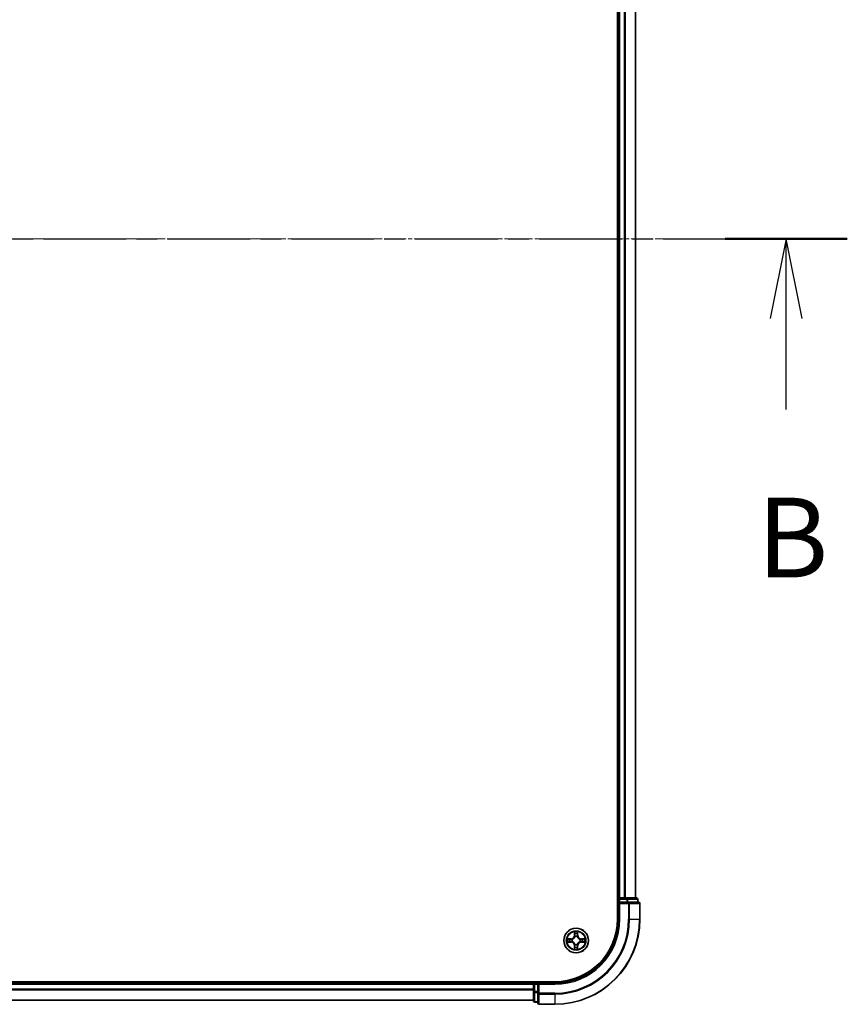
# Model space of a CAD drawing. Units: millimetres. Extents: x 0 to 9108, y 0 to 2108.
# Drawn here: x 1636 to 1831, y 1087 to 1318 of the extents above; entities that cross this region are included whole.
import ezdxf

# ---------------------------------------------------------------- set-up
doc = ezdxf.new("R2010")
doc.units = ezdxf.units.MM
doc.header["$LTSCALE"] = 0.666667
doc.linetypes.add('CHAIN', pattern=[0.3543, 0.2362, -0.0295, 0.0591, -0.0295])
for name, color, linetype, lineweight in [('Centerline (ISO)', 131, 'Continuous', 18), ('Section Line (ISO)', 7, 'CHAIN', 25), ('Visible (ISO)', 7, 'Continuous', 35), ('Visible Narrow (ISO)', 7, 'Continuous', 25)]:
    doc.layers.add(name, color=color, linetype=linetype, lineweight=lineweight)
doc.styles.add('Note Text (TK)', font='MS PGothic.ttf')

# ---------------------------------------------------------------- blocks, each defined once
blk = doc.blocks.new('2dTransSection61')
at = {"layer": 'Section Line (ISO)', "linetype": 'CHAIN', "ltscale": 16.458725}
blk.add_line((142.866, 176.88), (222.504, 176.88), dxfattribs=at)
at = {"layer": 'Section Line (ISO)', "linetype": 'Continuous', "lineweight": 50}
blk.add_line((218.673, 176.88), (222.504, 176.88), dxfattribs=at)
at = {"layer": 'Section Line (ISO)', "linetype": 'Continuous'}
for p, q in [((220.589, 176.88), (220.089, 174.38)), ((220.589, 174.38), (220.589, 176.88)), ((221.089, 174.38), (220.589, 176.88)), ((220.589, 171.526), (220.589, 174.38))]:
    blk.add_line(p, q, dxfattribs=at)
at = {"layer": 'Section Line (ISO)', "insert": (219.669, 165.482), "char_height": 2.5, "attachment_point": 7, "style": 'Note Text (TK)'}
blk.add_mtext('B', dxfattribs=at)

msp = doc.modelspace()

# ---------------------------------------------------------------- linework, layer by layer
at = {"layer": 'Centerline (ISO)', "linetype": 'CHAIN', "ltscale": 23.990969}
msp.add_line((1264.15606, 1266.60031), (1799.65606, 1266.60031), dxfattribs=at)
at = {"layer": 'Visible (ISO)'}
for p, q in [((1776.60606, 1426.60031), (1776.60606, 1106.60031)), ((1776.90606, 1111.60031), (1776.90606, 1421.60031)), ((1780.90606, 1111.60031), (1780.90606, 1421.60031)), ((1776.90606, 1111.60031), (1776.60606, 1111.60031)), ((1776.90606, 1111.60031), (1777.20606, 1111.60031)), ((1776.90606, 1111.30031), (1776.90606, 1110.60031)), ((1778.26555, 1111.60031), (1777.20606, 1111.60031)), ((1778.26555, 1111.60031), (1778.48916, 1111.60031)), ((1778.86469, 1111.60031), (1778.48916, 1111.60031)), ((1781.10606, 1111.60031), (1778.86469, 1111.60031)), ((1781.40606, 1110.60031), (1781.40606, 1111.30031)), ((1776.90606, 1110.60031), (1776.90606, 1106.60031)), ((1776.90606, 1110.60031), (1777.20606, 1110.30031)), ((1777.20606, 1110.60031), (1776.90606, 1110.60031)), ((1777.20606, 1110.60031), (1778.86469, 1110.60031)), ((1779.26555, 1110.60031), (1778.86469, 1110.60031)), ((1781.60606, 1110.60031), (1779.26555, 1110.60031)), ((1781.90606, 1106.60031), (1781.90606, 1110.30031)), ((1761.90606, 1091.90031), (1301.90606, 1091.90031)), ((1306.90606, 1091.60031), (1756.90606, 1091.60031)), ((1756.90606, 1091.90031), (1756.90606, 1091.60031)), ((1756.90606, 1091.30031), (1756.90606, 1091.60031)), ((1756.90606, 1091.30031), (1756.90606, 1090.24082)), ((1757.90606, 1091.60031), (1757.20606, 1091.60031)), ((1758.20606, 1091.30031), (1757.90606, 1091.60031)), ((1761.90606, 1091.60031), (1757.90606, 1091.60031)), ((1757.90606, 1091.60031), (1757.90606, 1091.30031)), ((1757.90606, 1089.64168), (1757.90606, 1091.30031)), ((1756.90606, 1090.01721), (1756.90606, 1090.24082)), ((1756.90606, 1090.01721), (1756.90606, 1089.64168)), ((1756.90606, 1089.64168), (1756.90606, 1087.40031)), ((1757.90606, 1089.64168), (1757.90606, 1089.24082)), ((1757.90606, 1089.24082), (1757.90606, 1086.90031)), ((1306.90606, 1087.60031), (1756.90606, 1087.60031)), ((1757.20606, 1087.10031), (1757.90606, 1087.10031)), ((1758.20606, 1086.60031), (1761.90606, 1086.60031))]:
    msp.add_line(p, q, dxfattribs=at)
msp.add_circle((1766.90606, 1101.60031), 2.9, dxfattribs=at)
for centre, radius, start, end in [((1777.20606, 1111.30031), 0.3, 90, 180), ((1781.10606, 1111.30031), 0.3, 0, 90), ((1781.60606, 1110.30031), 0.3, 0, 90), ((1761.90606, 1106.60031), 15, 270, 0), ((1761.90606, 1106.60031), 20, 270, 0), ((1761.90606, 1106.60031), 14.7, 270, 0), ((1766.90606, 1101.60031), 1.2295, 102.9365953, 102.9383956), ((1766.90606, 1101.60031), 1.2295, 100.8127167, 100.8132665), ((1766.90606, 1101.60031), 1.2295, 79.1867335, 79.1872833), ((1766.90606, 1101.60031), 1.2295, 77.0616044, 77.0634047), ((1766.90606, 1101.60031), 1.2295, 169.1867335, 169.1872833), ((1766.90606, 1101.60031), 1.2295, 190.8127167, 190.8132665), ((1766.90606, 1101.60031), 1.2295, 167.0616044, 167.0634047), ((1766.90606, 1101.60031), 1.2295, 192.9365953, 192.9383956), ((1766.90606, 1101.60031), 1.2295, 257.0616044, 257.0634047), ((1766.90606, 1101.60031), 1.2295, 259.1867335, 259.1872833), ((1766.90606, 1101.60031), 1.2295, 280.8127167, 280.8132665), ((1766.90606, 1101.60031), 1.2295, 282.9365953, 282.9383956), ((1766.90606, 1101.60031), 1.2295, 12.9365953, 12.9383956), ((1766.90606, 1101.60031), 1.2295, 347.0616044, 347.0634047), ((1766.90606, 1101.60031), 1.2295, 10.8127167, 10.8132665), ((1766.90606, 1101.60031), 1.2295, 349.1867335, 349.1872833), ((1757.20606, 1091.30031), 0.3, 90, 180), ((1757.20606, 1087.40031), 0.3, 180, 270), ((1758.20606, 1086.90031), 0.3, 180, 270)]:
    msp.add_arc(centre, radius, start, end, dxfattribs=at)
for points, knots in [([(1766.60552, 1103.35902), (1766.60348, 1103.44038), (1766.5575, 1103.53158), (1766.51648, 1103.62116), (1766.51605, 1103.6221), (1766.51562, 1103.62303)], [0, 0, 0, 0, 0.03205597372, 0.03205597372, 0.03239430317, 0.03239430317, 0.03239430317, 0.03239430317]), ([(1766.51562, 1103.62303), (1766.51583, 1103.622), (1766.51605, 1103.62097), (1766.51822, 1103.61056), (1766.5202, 1103.60115), (1766.52218, 1103.59172)], [-0.032394303167, -0.032394303167, -0.032394303167, -0.032394303167, -0.032055973721, -0.032055973721, -0.028972758337, -0.028972758337, -0.028972758337, -0.028972758337]), ([(1767.29651, 1103.62303), (1767.29607, 1103.6221), (1767.29564, 1103.62116), (1767.29491, 1103.61956), (1767.2946, 1103.61889), (1767.29429, 1103.61822)], [-0.0003383294466, -0.0003383294466, -0.0003383294466, -0.0003383294466, 0, 0, 0.0002415179139, 0.0002415179139, 0.0002415179139, 0.0002415179139]), ([(1767.29542, 1103.61784), (1767.29556, 1103.61854), (1767.29571, 1103.61924), (1767.29607, 1103.62097), (1767.29629, 1103.622), (1767.29651, 1103.62303)], [-0.0002305990761, -0.0002305990761, -0.0002305990761, -0.0002305990761, 0, 0, 0.0003383294466, 0.0003383294466, 0.0003383294466, 0.0003383294466]), ([(1764.88853, 1101.98967), (1764.88783, 1101.98981), (1764.88713, 1101.98996), (1764.8854, 1101.99032), (1764.88437, 1101.99054), (1764.88334, 1101.99075)], [-0.0002305990761, -0.0002305990761, -0.0002305990761, -0.0002305990761, 0, 0, 0.0003383294466, 0.0003383294466, 0.0003383294466, 0.0003383294466]), ([(1764.88334, 1101.99075), (1764.88427, 1101.99032), (1764.88521, 1101.98989), (1764.88681, 1101.98915), (1764.88748, 1101.98885), (1764.88815, 1101.98854)], [-0.0003383294466, -0.0003383294466, -0.0003383294466, -0.0003383294466, 0, 0, 0.000241517914, 0.000241517914, 0.000241517914, 0.000241517914]), ([(1765.14735, 1101.29977), (1765.06599, 1101.29773), (1764.97479, 1101.25175), (1764.88521, 1101.21073), (1764.88427, 1101.21029), (1764.88334, 1101.20986)], [0, 0, 0, 0, 0.03205597372, 0.03205597372, 0.03239430317, 0.03239430317, 0.03239430317, 0.03239430317]), ([(1764.88334, 1101.20986), (1764.88437, 1101.21008), (1764.8854, 1101.2103), (1764.89581, 1101.21247), (1764.90522, 1101.21445), (1764.91465, 1101.21643)], [-0.032394303167, -0.032394303167, -0.032394303167, -0.032394303167, -0.032055973721, -0.032055973721, -0.028972758337, -0.028972758337, -0.028972758337, -0.028972758337]), ([(1767.2066, 1099.8416), (1767.20864, 1099.76024), (1767.25462, 1099.66904), (1767.29564, 1099.57945), (1767.29607, 1099.57852), (1767.29651, 1099.57758)], [0, 0, 0, 0, 0.03205597372, 0.03205597372, 0.03239430317, 0.03239430317, 0.03239430317, 0.03239430317]), ([(1768.66477, 1101.90085), (1768.74613, 1101.90288), (1768.83733, 1101.94887), (1768.92691, 1101.98989), (1768.92785, 1101.99032), (1768.92879, 1101.99075)], [0, 0, 0, 0, 0.03205597372, 0.03205597372, 0.03239430317, 0.03239430317, 0.03239430317, 0.03239430317]), ([(1768.92879, 1101.99075), (1768.92776, 1101.99054), (1768.92673, 1101.99032), (1768.91631, 1101.98815), (1768.9069, 1101.98617), (1768.89748, 1101.98419)], [-0.032394303167, -0.032394303167, -0.032394303167, -0.032394303167, -0.032055973721, -0.032055973721, -0.028972758337, -0.028972758337, -0.028972758337, -0.028972758337]), ([(1768.92359, 1101.21095), (1768.92429, 1101.2108), (1768.92499, 1101.21066), (1768.92673, 1101.2103), (1768.92776, 1101.21008), (1768.92879, 1101.20986)], [-0.0002305990761, -0.0002305990761, -0.0002305990761, -0.0002305990761, 0, 0, 0.0003383294466, 0.0003383294466, 0.0003383294466, 0.0003383294466]), ([(1768.92879, 1101.20986), (1768.92785, 1101.21029), (1768.92691, 1101.21073), (1768.92531, 1101.21146), (1768.92464, 1101.21177), (1768.92397, 1101.21208)], [-0.0003383294466, -0.0003383294466, -0.0003383294466, -0.0003383294466, 0, 0, 0.000241517914, 0.000241517914, 0.000241517914, 0.000241517914]), ([(1766.5167, 1099.58278), (1766.51656, 1099.58208), (1766.51641, 1099.58137), (1766.51605, 1099.57964), (1766.51583, 1099.57861), (1766.51562, 1099.57758)], [-0.0002305990761, -0.0002305990761, -0.0002305990761, -0.0002305990761, 0, 0, 0.0003383294466, 0.0003383294466, 0.0003383294466, 0.0003383294466]), ([(1766.51562, 1099.57758), (1766.51605, 1099.57852), (1766.51648, 1099.57945), (1766.51722, 1099.58106), (1766.51752, 1099.58173), (1766.51783, 1099.58239)], [-0.0003383294466, -0.0003383294466, -0.0003383294466, -0.0003383294466, 0, 0, 0.0002415179139, 0.0002415179139, 0.0002415179139, 0.0002415179139]), ([(1767.29651, 1099.57758), (1767.29629, 1099.57861), (1767.29607, 1099.57964), (1767.2939, 1099.59006), (1767.29192, 1099.59947), (1767.28994, 1099.60889)], [-0.032394303167, -0.032394303167, -0.032394303167, -0.032394303167, -0.032055973721, -0.032055973721, -0.028972758337, -0.028972758337, -0.028972758337, -0.028972758337])]:
    msp.add_open_spline(points, degree=3, knots=knots, dxfattribs=at)
for points in [[(1766.52218, 1103.59172), (1766.54079, 1103.50316), (1766.55945, 1103.41334), (1766.56036, 1103.33269)], [(1764.91465, 1101.21643), (1765.00321, 1101.23504), (1765.09303, 1101.2537), (1765.17368, 1101.25461)], [(1767.28994, 1099.60889), (1767.27133, 1099.69746), (1767.25267, 1099.78728), (1767.25176, 1099.86792)], [(1768.89748, 1101.98419), (1768.80891, 1101.96558), (1768.71909, 1101.94691), (1768.63845, 1101.946)]]:
    msp.add_open_spline(points, degree=3, dxfattribs=at)
at = {"layer": 'Visible Narrow (ISO)'}
for p, q in [((1777.20606, 1111.60031), (1777.20606, 1421.60031)), ((1778.26555, 1111.60031), (1778.26555, 1421.60031)), ((1778.49601, 1111.60031), (1778.49601, 1421.60031)), ((1780.83653, 1111.60031), (1780.83653, 1421.60031)), ((1776.60606, 1111.30031), (1776.90606, 1111.30031)), ((1777.20606, 1111.30031), (1776.90606, 1111.30031)), ((1777.20606, 1111.60031), (1777.20606, 1111.30031)), ((1777.20606, 1110.60031), (1777.20606, 1111.30031)), ((1777.20606, 1111.30031), (1778.86469, 1111.30031)), ((1778.86469, 1111.60031), (1778.86469, 1111.30031)), ((1779.09516, 1111.30031), (1778.86469, 1111.30031)), ((1778.86469, 1111.30031), (1778.86469, 1110.60031)), ((1779.09516, 1111.30031), (1781.33653, 1111.30031)), ((1779.09516, 1110.60031), (1779.09516, 1111.30031)), ((1781.40606, 1111.30031), (1781.33653, 1111.30031)), ((1781.33653, 1111.30031), (1781.33653, 1110.60031)), ((1777.20606, 1106.60031), (1777.20606, 1110.30031)), ((1777.20606, 1110.30031), (1779.26555, 1110.30031)), ((1779.26555, 1110.60031), (1779.26555, 1110.30031)), ((1779.26555, 1110.30031), (1779.26555, 1106.60031)), ((1779.49601, 1110.30031), (1779.26555, 1110.30031)), ((1779.49601, 1110.30031), (1781.83653, 1110.30031)), ((1779.49601, 1106.60031), (1779.49601, 1110.30031)), ((1781.90606, 1110.30031), (1781.83653, 1110.30031)), ((1781.83653, 1110.30031), (1781.83653, 1106.60031)), ((1777.20606, 1106.60031), (1776.90606, 1106.60031)), ((1779.49601, 1106.60031), (1779.26555, 1106.60031)), ((1779.49601, 1106.60031), (1781.83653, 1106.60031)), ((1781.83653, 1106.60031), (1781.90606, 1106.60031)), ((1765.66286, 1102.00436), (1764.88334, 1101.99075)), ((1765.66373, 1101.95456), (1765.66286, 1102.00436)), ((1766.51562, 1103.62303), (1766.50201, 1102.84351)), ((1766.55181, 1102.84264), (1766.50201, 1102.84351)), ((1766.55181, 1102.84264), (1766.56036, 1103.33269)), ((1766.55181, 1102.84264), (1766.62444, 1102.84137)), ((1766.5758, 1103.14327), (1766.62444, 1102.84137)), ((1766.66496, 1102.5166), (1766.65953, 1102.53722)), ((1767.15259, 1102.53722), (1767.14716, 1102.5166)), ((1767.18768, 1102.84137), (1767.23632, 1103.14327)), ((1767.26031, 1102.84264), (1767.18768, 1102.84137)), ((1767.25176, 1103.33269), (1767.26031, 1102.84264)), ((1767.26031, 1102.84264), (1767.31011, 1102.84351)), ((1767.31011, 1102.84351), (1767.29651, 1103.62303)), ((1768.14839, 1101.95456), (1768.14926, 1102.00436)), ((1768.92879, 1101.99075), (1768.14926, 1102.00436)), ((1764.88334, 1101.20986), (1765.66286, 1101.19626)), ((1765.17368, 1101.946), (1765.66373, 1101.95456)), ((1765.66373, 1101.24606), (1765.17368, 1101.25461)), ((1765.665, 1101.88193), (1765.3631, 1101.93057)), ((1765.3631, 1101.27005), (1765.665, 1101.31869)), ((1765.66373, 1101.24606), (1765.66286, 1101.19626)), ((1765.66373, 1101.95456), (1765.665, 1101.88193)), ((1765.66373, 1101.24606), (1765.665, 1101.31869)), ((1765.96915, 1101.84683), (1765.98977, 1101.84141)), ((1765.98977, 1101.35921), (1765.96915, 1101.35378)), ((1766.55181, 1100.35798), (1766.50201, 1100.35711)), ((1766.50201, 1100.35711), (1766.51562, 1099.57758)), ((1766.55181, 1100.35798), (1766.62444, 1100.35925)), ((1766.56036, 1099.86792), (1766.55181, 1100.35798)), ((1766.62444, 1100.35925), (1766.5758, 1100.05735)), ((1766.65953, 1100.6634), (1766.66496, 1100.68401)), ((1767.14716, 1100.68401), (1767.15259, 1100.6634)), ((1767.23632, 1100.05735), (1767.18768, 1100.35925)), ((1767.26031, 1100.35798), (1767.18768, 1100.35925)), ((1767.26031, 1100.35798), (1767.25176, 1099.86792)), ((1767.26031, 1100.35798), (1767.31011, 1100.35711)), ((1767.29651, 1099.57758), (1767.31011, 1100.35711)), ((1767.82236, 1101.84141), (1767.84297, 1101.84683)), ((1767.84297, 1101.35378), (1767.82236, 1101.35921)), ((1768.14839, 1101.95456), (1768.14712, 1101.88193)), ((1768.44902, 1101.93057), (1768.14712, 1101.88193)), ((1768.14712, 1101.31869), (1768.44902, 1101.27005)), ((1768.14839, 1101.24606), (1768.14712, 1101.31869)), ((1768.14839, 1101.95456), (1768.63845, 1101.946)), ((1768.63845, 1101.25461), (1768.14839, 1101.24606)), ((1768.14839, 1101.24606), (1768.14926, 1101.19626)), ((1768.14926, 1101.19626), (1768.92879, 1101.20986)), ((1306.90606, 1091.30031), (1756.90606, 1091.30031)), ((1757.20606, 1091.30031), (1756.90606, 1091.30031)), ((1757.20606, 1091.60031), (1757.20606, 1091.90031)), ((1757.20606, 1091.60031), (1757.20606, 1091.30031)), ((1757.20606, 1091.30031), (1757.90606, 1091.30031)), ((1757.20606, 1089.64168), (1757.20606, 1091.30031)), ((1758.20606, 1091.30031), (1761.90606, 1091.30031)), ((1758.20606, 1089.24082), (1758.20606, 1091.30031)), ((1761.90606, 1091.30031), (1761.90606, 1091.60031)), ((1306.90606, 1090.24082), (1756.90606, 1090.24082)), ((1306.90606, 1090.01035), (1756.90606, 1090.01035)), ((1757.20606, 1089.64168), (1756.90606, 1089.64168)), ((1757.90606, 1089.64168), (1757.20606, 1089.64168)), ((1757.20606, 1089.64168), (1757.20606, 1089.41121)), ((1757.20606, 1087.16984), (1757.20606, 1089.41121)), ((1757.20606, 1089.41121), (1757.90606, 1089.41121)), ((1758.20606, 1089.24082), (1757.90606, 1089.24082)), ((1761.90606, 1089.24082), (1758.20606, 1089.24082)), ((1758.20606, 1089.24082), (1758.20606, 1089.01035)), ((1758.20606, 1086.66984), (1758.20606, 1089.01035)), ((1758.20606, 1089.01035), (1761.90606, 1089.01035)), ((1761.90606, 1089.01035), (1761.90606, 1089.24082)), ((1761.90606, 1089.01035), (1761.90606, 1086.66984)), ((1306.90606, 1087.66984), (1756.90606, 1087.66984)), ((1757.20606, 1087.16984), (1757.20606, 1087.10031)), ((1757.90606, 1087.16984), (1757.20606, 1087.16984)), ((1758.20606, 1086.66984), (1758.20606, 1086.60031)), ((1761.90606, 1086.66984), (1758.20606, 1086.66984)), ((1761.90606, 1086.66984), (1761.90606, 1086.60031))]:
    msp.add_line(p, q, dxfattribs=at)
for radius in [2.86769, 2.30915, 2.14146]:
    msp.add_circle((1766.90606, 1101.60031), radius, dxfattribs=at)
for centre, radius, start, end in [((1761.90606, 1106.60031), 15.3, 270, 0), ((1761.90606, 1106.60031), 17.35949, 270, 0), ((1761.90606, 1106.60031), 17.58995, 270, 0), ((1761.90606, 1106.60031), 19.93047, 270, 0), ((1765.64796, 1102.85841), 0.85418, 271, 359), ((1765.64796, 1102.85841), 0.90399, 271, 359), ((1766.90606, 1101.60031), 2.06006, 79.0745817, 100.9254183), ((1766.90606, 1101.60031), 1.61218, 79.6924792, 100.3075208), ((1766.90606, 1101.60031), 0.9688, 75.2580441, 104.7419559), ((1766.90606, 1101.60031), 0.94748, 75.2580441, 104.7419559), ((1768.16417, 1102.85841), 0.90399, 181, 269), ((1768.16417, 1102.85841), 0.85418, 181, 269), ((1766.90606, 1101.60031), 2.06006, 169.0745817, 190.9254183), ((1766.90606, 1101.60031), 1.61218, 169.6924792, 190.3075208), ((1765.64796, 1100.3422), 0.85418, 1, 89), ((1765.64796, 1100.3422), 0.90399, 1, 89), ((1766.90606, 1101.60031), 0.9688, 165.2580441, 194.7419559), ((1766.90606, 1101.60031), 0.94748, 165.2580441, 194.7419559), ((1766.90606, 1101.60031), 1.61218, 259.6924792, 280.3075208), ((1766.90606, 1101.60031), 0.9688, 255.2580441, 284.7419559), ((1766.90606, 1101.60031), 0.94748, 255.2580441, 284.7419559), ((1768.16417, 1100.3422), 0.90399, 91, 179), ((1768.16417, 1100.3422), 0.85418, 91, 179), ((1766.90606, 1101.60031), 0.94748, 345.2580441, 14.7419559), ((1766.90606, 1101.60031), 0.9688, 345.2580441, 14.7419559), ((1766.90606, 1101.60031), 1.61218, 349.6924792, 10.3075208), ((1766.90606, 1101.60031), 2.06006, 349.0745817, 10.9254183), ((1766.90606, 1101.60031), 2.06006, 259.0745817, 280.9254183)]:
    msp.add_arc(centre, radius, start, end, dxfattribs=at)
for centre, major_axis, ratio, start_param, end_param in [((1778.86469, 1111.30031), (0, 0.3), 0.76822128, 4.71238898, 6.283185307), ((1781.10606, 1111.30031), (0, 0.3), 0.76822128, 4.71238898, 6.283185307), ((1779.26555, 1110.30031), (0, 0.3), 0.76822128, 4.71238898, 6.283185307), ((1781.60606, 1110.30031), (0, 0.3), 0.76822128, 4.71238898, 6.283185307), ((1766.61017, 1103.33182), (-0.04996, -0.002), 0.548506655, 4.783578405, 6.178760573), ((1766.59523, 1103.53318), (0.00194, 0.4402), 0.086733588, 2.044054937, 2.659310813), ((1766.62561, 1103.1424), (-0.04936, -0.00795), 0.895740182, 4.730442692, 6.085865813), ((1766.67093, 1102.4939), (-0.04917, 0.00905), 0.876846415, 5.103283132, 6.100893958), ((1766.67093, 1102.4939), (-0.04772, 0.01491), 0.410701226, 4.964497834, 6.187449516), ((1766.67425, 1102.8405), (-0.04936, -0.00795), 0.895720538, 4.734837657, 6.085883608), ((1767.13788, 1102.8405), (0.04936, -0.00795), 0.895720538, 0.197301699, 1.54834765), ((1767.14119, 1102.4939), (0.04772, 0.01491), 0.410701227, 0.095735791, 1.318687473), ((1767.14119, 1102.4939), (0.04917, 0.00905), 0.876846413, 0.18229136, 1.179902188), ((1767.18652, 1103.1424), (0.04936, -0.00795), 0.895740182, 0.197319494, 1.552742616), ((1767.20196, 1103.33182), (0.04996, -0.002), 0.548506655, 0.104424734, 1.499606902), ((1767.21689, 1103.53318), (0.00194, -0.4402), 0.086733588, 0.48228184, 1.097537717), ((1765.17455, 1101.8962), (0.002, 0.04996), 0.548506655, 0.104424734, 1.499606902), ((1765.17455, 1101.30441), (0.002, -0.04996), 0.548506655, 4.783578405, 6.178760573), ((1764.97319, 1101.91114), (0.4402, 0.00194), 0.086733588, 0.48228184, 1.097537717), ((1764.97319, 1101.28948), (0.4402, -0.00194), 0.086733588, 5.18564759, 5.800903467), ((1765.36397, 1101.88076), (0.00795, 0.04936), 0.895740182, 0.197319494, 1.552742616), ((1765.36397, 1101.31985), (0.00795, -0.04936), 0.895740182, 4.730442692, 6.085865813), ((1765.66587, 1101.83212), (0.00795, 0.04936), 0.895720538, 0.197301699, 1.54834765), ((1765.66587, 1101.36849), (0.00795, -0.04936), 0.895720538, 4.734837657, 6.085883608), ((1766.01247, 1101.83544), (-0.00905, 0.04917), 0.876846413, 0.18229136, 1.179902188), ((1766.01247, 1101.36518), (-0.00905, -0.04917), 0.876846415, 5.103283132, 6.100893958), ((1766.01247, 1101.83544), (-0.01491, 0.04772), 0.410701227, 0.095735791, 1.318687473), ((1766.01247, 1101.36518), (-0.01491, -0.04772), 0.410701226, 4.964497834, 6.187449516), ((1766.59523, 1099.66743), (0.00194, -0.4402), 0.086733588, 3.623874494, 4.239130371), ((1766.61017, 1099.86879), (-0.04996, 0.002), 0.548506655, 0.104424734, 1.499606902), ((1766.62561, 1100.05822), (-0.04936, 0.00795), 0.895740182, 0.197319494, 1.552742616), ((1766.67093, 1100.70672), (-0.04917, -0.00905), 0.876846413, 0.18229136, 1.179902188), ((1766.67093, 1100.70672), (-0.04772, -0.01491), 0.410701227, 0.095735791, 1.318687473), ((1766.67425, 1100.36012), (-0.04936, 0.00795), 0.895720538, 0.197301699, 1.54834765), ((1767.13788, 1100.36012), (0.04936, 0.00795), 0.895720538, 4.734837657, 6.085883608), ((1767.14119, 1100.70672), (0.04772, -0.01491), 0.410701226, 4.964497834, 6.187449516), ((1767.14119, 1100.70672), (0.04917, -0.00905), 0.876846415, 5.103283132, 6.100893958), ((1767.18652, 1100.05822), (0.04936, 0.00795), 0.895740182, 4.730442692, 6.085865813), ((1767.20196, 1099.86879), (0.04996, 0.002), 0.548506655, 4.783578405, 6.178760573), ((1767.21689, 1099.66743), (0.00194, 0.4402), 0.086733588, 5.18564759, 5.800903467), ((1767.79965, 1101.83544), (0.00905, 0.04917), 0.876846415, 5.103283132, 6.100893958), ((1767.79965, 1101.83544), (0.01491, 0.04772), 0.410701226, 4.964497834, 6.187449516), ((1767.79965, 1101.36518), (0.01491, -0.04772), 0.410701227, 0.095735791, 1.318687473), ((1767.79965, 1101.36518), (0.00905, -0.04917), 0.876846413, 0.18229136, 1.179902188), ((1768.14625, 1101.83212), (-0.00795, 0.04936), 0.895720538, 4.734837657, 6.085883608), ((1768.14625, 1101.36849), (-0.00795, -0.04936), 0.895720538, 0.197301699, 1.54834765), ((1768.83894, 1101.91114), (0.4402, -0.00194), 0.086733588, 2.044054937, 2.659310813), ((1768.44815, 1101.88076), (-0.00795, 0.04936), 0.895740182, 4.730442692, 6.085865813), ((1768.44815, 1101.31985), (-0.00795, -0.04936), 0.895740182, 0.197319494, 1.552742616), ((1768.83894, 1101.28948), (0.4402, 0.00194), 0.086733588, 3.623874494, 4.239130371), ((1768.63758, 1101.8962), (-0.002, 0.04996), 0.548506655, 4.783578405, 6.178760573), ((1768.63758, 1101.30441), (-0.002, -0.04996), 0.548506655, 0.104424734, 1.499606902), ((1757.20606, 1089.64168), (-0.3, 0), 0.76822128, 0, 1.570796327), ((1758.20606, 1089.24082), (-0.3, 0), 0.76822128, 0, 1.570796327), ((1757.20606, 1087.40031), (-0.3, 0), 0.76822128, 0, 1.570796327), ((1758.20606, 1086.90031), (-0.3, 0), 0.76822128, 0, 1.570796327)]:
    msp.add_ellipse(centre, major_axis=major_axis, ratio=ratio, start_param=start_param, end_param=end_param, dxfattribs=at)
for points, knots in [([(1765.98977, 1101.84141), (1766.0738, 1101.86872), (1766.23955, 1101.94573), (1766.45084, 1102.12921), (1766.59081, 1102.32929), (1766.64448, 1102.45358), (1766.66496, 1102.5166)], [-0.1748660129, -0.1748660129, -0.1748660129, -0.1748660129, -0.1459953088, -0.1171246048, -0.0954715768, -0.0738185488, -0.0738185488, -0.0738185488, -0.0738185488]), ([(1766.62401, 1102.51062), (1766.6054, 1102.45066), (1766.55651, 1102.33256), (1766.42932, 1102.14472), (1766.2333, 1101.97712), (1766.07569, 1101.90717), (1765.99575, 1101.88236)], [0.0738185488, 0.0738185488, 0.0738185488, 0.0738185488, 0.0954715768, 0.1171246048, 0.1459953088, 0.1748660129, 0.1748660129, 0.1748660129, 0.1748660129]), ([(1767.14716, 1102.5166), (1767.17447, 1102.43257), (1767.25148, 1102.26682), (1767.43496, 1102.05553), (1767.63505, 1101.91556), (1767.75933, 1101.86189), (1767.82236, 1101.84141)], [-0.1748660129, -0.1748660129, -0.1748660129, -0.1748660129, -0.1459953088, -0.1171246048, -0.0954715768, -0.0738185488, -0.0738185488, -0.0738185488, -0.0738185488]), ([(1767.81637, 1101.88236), (1767.75642, 1101.90097), (1767.63831, 1101.94986), (1767.45047, 1102.07705), (1767.28287, 1102.27307), (1767.21293, 1102.43068), (1767.18811, 1102.51062)], [0.0738185488, 0.0738185488, 0.0738185488, 0.0738185488, 0.0954715768, 0.1171246048, 0.1459953088, 0.1748660129, 0.1748660129, 0.1748660129, 0.1748660129]), ([(1766.66496, 1100.68401), (1766.63765, 1100.76804), (1766.56064, 1100.9338), (1766.37716, 1101.14509), (1766.17707, 1101.28506), (1766.05279, 1101.33872), (1765.98977, 1101.35921)], [-0.1748660129, -0.1748660129, -0.1748660129, -0.1748660129, -0.1459953088, -0.1171246048, -0.0954715768, -0.0738185488, -0.0738185488, -0.0738185488, -0.0738185488]), ([(1765.99575, 1101.31826), (1766.0557, 1101.29965), (1766.17381, 1101.25076), (1766.36165, 1101.12357), (1766.52925, 1100.92755), (1766.5992, 1100.76994), (1766.62401, 1100.69)], [0.0738185488, 0.0738185488, 0.0738185488, 0.0738185488, 0.0954715768, 0.1171246048, 0.1459953088, 0.1748660129, 0.1748660129, 0.1748660129, 0.1748660129]), ([(1767.82236, 1101.35921), (1767.73833, 1101.3319), (1767.57257, 1101.25489), (1767.36128, 1101.07141), (1767.22131, 1100.87132), (1767.16765, 1100.74704), (1767.14716, 1100.68401)], [-0.1748660129, -0.1748660129, -0.1748660129, -0.1748660129, -0.1459953088, -0.1171246048, -0.0954715768, -0.0738185488, -0.0738185488, -0.0738185488, -0.0738185488]), ([(1767.18811, 1100.69), (1767.20672, 1100.74995), (1767.25561, 1100.86806), (1767.3828, 1101.05589), (1767.57882, 1101.2235), (1767.73643, 1101.29344), (1767.81637, 1101.31826)], [0.0738185488, 0.0738185488, 0.0738185488, 0.0738185488, 0.0954715768, 0.1171246048, 0.1459953088, 0.1748660129, 0.1748660129, 0.1748660129, 0.1748660129])]:
    msp.add_open_spline(points, degree=3, knots=knots, dxfattribs=at)
for points in [[(1766.61759, 1103.18647), (1766.61148, 1103.22503), (1766.60736, 1103.28545), (1766.60552, 1103.35902)], [(1766.66602, 1102.88453), (1766.64989, 1102.98518), (1766.63375, 1103.08583), (1766.61759, 1103.18647)], [(1766.62444, 1102.84137), (1766.64256, 1102.7349), (1766.64433, 1102.6259), (1766.62401, 1102.51062)], [(1766.65953, 1102.53722), (1766.68416, 1102.65836), (1766.68394, 1102.77262), (1766.66602, 1102.88453)], [(1767.14611, 1102.88453), (1767.12818, 1102.77262), (1767.12796, 1102.65836), (1767.15259, 1102.53722)], [(1767.19453, 1103.18647), (1767.17837, 1103.08583), (1767.16223, 1102.98518), (1767.14611, 1102.88453)], [(1767.18811, 1102.51062), (1767.16779, 1102.6259), (1767.16956, 1102.7349), (1767.18768, 1102.84137)], [(1767.2066, 1103.35902), (1767.20476, 1103.28545), (1767.20064, 1103.22503), (1767.19453, 1103.18647)], [(1767.29429, 1103.61822), (1767.25393, 1103.5302), (1767.20862, 1103.43977), (1767.2066, 1103.35902)], [(1767.25176, 1103.33269), (1767.25276, 1103.42128), (1767.27518, 1103.52093), (1767.29542, 1103.61784)], [(1764.88815, 1101.98854), (1764.97617, 1101.94818), (1765.0666, 1101.90287), (1765.14735, 1101.90085)], [(1765.17368, 1101.946), (1765.08509, 1101.947), (1764.98544, 1101.96943), (1764.88853, 1101.98967)], [(1765.14735, 1101.90085), (1765.22092, 1101.89901), (1765.28134, 1101.89489), (1765.3199, 1101.88878)], [(1765.3199, 1101.31184), (1765.28134, 1101.30573), (1765.22092, 1101.30161), (1765.14735, 1101.29977)], [(1765.3199, 1101.88878), (1765.42054, 1101.87262), (1765.52119, 1101.85648), (1765.62184, 1101.84035)], [(1765.62184, 1101.36026), (1765.52119, 1101.34414), (1765.42054, 1101.328), (1765.3199, 1101.31184)], [(1765.62184, 1101.84035), (1765.73374, 1101.82243), (1765.84801, 1101.82221), (1765.96915, 1101.84683)], [(1765.96915, 1101.35378), (1765.84801, 1101.37841), (1765.73374, 1101.37819), (1765.62184, 1101.36026)], [(1765.99575, 1101.88236), (1765.88047, 1101.86204), (1765.77147, 1101.86381), (1765.665, 1101.88193)], [(1765.665, 1101.31869), (1765.77147, 1101.33681), (1765.88047, 1101.33858), (1765.99575, 1101.31826)], [(1766.56036, 1099.86792), (1766.55936, 1099.77934), (1766.53694, 1099.67968), (1766.5167, 1099.58278)], [(1766.51783, 1099.58239), (1766.55819, 1099.67041), (1766.6035, 1099.76085), (1766.60552, 1099.8416)], [(1766.60552, 1099.8416), (1766.60736, 1099.91516), (1766.61148, 1099.97558), (1766.61759, 1100.01415)], [(1766.61759, 1100.01415), (1766.63375, 1100.11479), (1766.64989, 1100.21544), (1766.66602, 1100.31609)], [(1766.62401, 1100.69), (1766.64433, 1100.57472), (1766.64256, 1100.46572), (1766.62444, 1100.35925)], [(1766.66602, 1100.31609), (1766.68394, 1100.42799), (1766.68416, 1100.54226), (1766.65953, 1100.6634)], [(1767.15259, 1100.6634), (1767.12796, 1100.54226), (1767.12818, 1100.42799), (1767.14611, 1100.31609)], [(1767.14611, 1100.31609), (1767.16223, 1100.21544), (1767.17837, 1100.11479), (1767.19453, 1100.01415)], [(1767.18768, 1100.35925), (1767.16956, 1100.46572), (1767.16779, 1100.57472), (1767.18811, 1100.69)], [(1767.19453, 1100.01415), (1767.20064, 1099.97558), (1767.20476, 1099.91516), (1767.2066, 1099.8416)], [(1768.14712, 1101.88193), (1768.04065, 1101.86381), (1767.93165, 1101.86204), (1767.81637, 1101.88236)], [(1767.81637, 1101.31826), (1767.93165, 1101.33858), (1768.04065, 1101.33681), (1768.14712, 1101.31869)], [(1767.84297, 1101.84683), (1767.96411, 1101.82221), (1768.07838, 1101.82243), (1768.19028, 1101.84035)], [(1768.19028, 1101.36026), (1768.07838, 1101.37819), (1767.96411, 1101.37841), (1767.84297, 1101.35378)], [(1768.19028, 1101.84035), (1768.29093, 1101.85648), (1768.39158, 1101.87262), (1768.49222, 1101.88878)], [(1768.49222, 1101.31184), (1768.39158, 1101.328), (1768.29093, 1101.34414), (1768.19028, 1101.36026)], [(1768.49222, 1101.88878), (1768.53079, 1101.89489), (1768.5912, 1101.89901), (1768.66477, 1101.90085)], [(1768.66477, 1101.29977), (1768.5912, 1101.30161), (1768.53079, 1101.30573), (1768.49222, 1101.31184)], [(1768.63845, 1101.25461), (1768.72703, 1101.25361), (1768.82669, 1101.23119), (1768.92359, 1101.21095)], [(1768.92397, 1101.21208), (1768.83596, 1101.25244), (1768.74552, 1101.29775), (1768.66477, 1101.29977)]]:
    msp.add_open_spline(points, degree=3, dxfattribs=at)

# ---------------------------------------------------------------- block references
at = {"layer": 'Section Line (ISO)', "xscale": 7.5, "yscale": 7.5, "zscale": 7.5}
msp.add_blockref('2dTransSection61', (161.91667, -60), dxfattribs=at)

doc.saveas('drawing.dxf')
